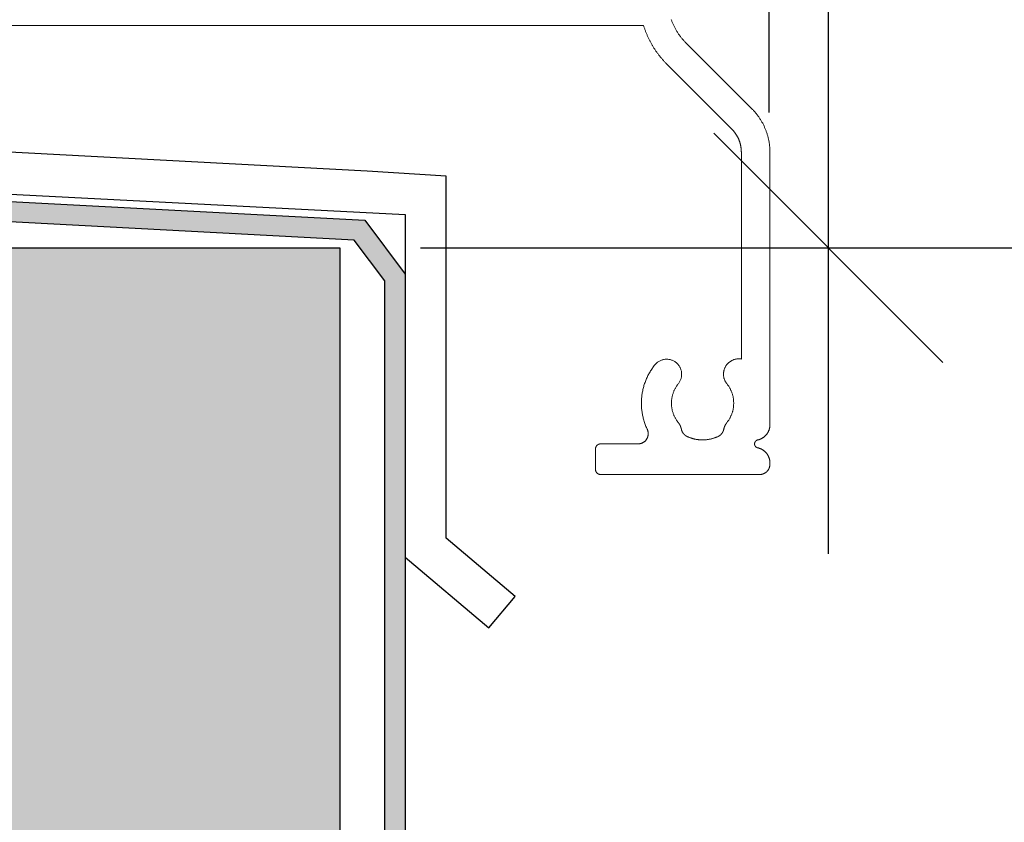
# Model space of a CAD drawing. Units: millimetres. Extents: x -7146 to 5729, y -4279 to -1455.
# Drawn here: x -1722 to -1673, y -3356 to -3317 of the extents above; entities that cross this region are included whole.
import ezdxf

# ---------------------------------------------------------------- set-up
doc = ezdxf.new("R2010")
doc.units = ezdxf.units.MM
doc.header["$LTSCALE"] = 5.08
doc.header["$PDMODE"] = 1
doc.header["$PDSIZE"] = -2
doc.layers.get('0').update_dxf_attribs({"lineweight": 18})
doc.layers.get('Defpoints').update_dxf_attribs({"lineweight": 18, "true_color": 0xff7fff})
for name, color, linetype, lineweight in [('G-IMPT', 7, 'Continuous', 9), ('Wall-Ext Veneer', 7, 'Continuous', 25), ('Wall-Ext Veneer_Hatch', 7, 'Continuous', 5)]:
    doc.layers.add(name, color=color, linetype=linetype, lineweight=lineweight)
doc.styles.add('Calibri', font='Calibri')
doc.dimstyles.new('STANDARD-1', dxfattribs={"dimtxt": 20.091797, "dimasz": 1.122412, "dimexe": 1.5, "dimexo": 1.5, "dimgap": 0, "dimtad": 0, "dimdec": 0, "dimdsep": 46, "dimtxsty": 'Calibri', "dimblk": 'VW_SLASH', "dimblk1": 'VW_SLASH', "dimblk2": 'VW_SLASH', "dimcen": 0, "dimdle": 1.5, "dimazin": 0, "dimtfac": 1, "dimtdec": 0, "dimtix": 1, "dimtmove": 0, "dimatfit": 0, "dimldrblk": 'VW_EMPTYARROW', "dimfxl": 2, "dimfxlon": 1, "dimfrac": 2, "dimtolj": 1, "dimarcsym": 0})

# ---------------------------------------------------------------- blocks, each defined once
blk = doc.blocks.new('HP_Aluminium - _um Joinery20')
at = {"layer": 'G-IMPT'}
for points in [[(-3.712, 5.306, 0), (-3.725, 5.271, 0), (-3.737, 5.237, 0), (-3.75, 5.202, 0), (-3.764, 5.168, 0), (-3.778, 5.134, 0), (-3.792, 5.1, 0), (-3.807, 5.066, 0), (-3.822, 5.033, 0), (-3.837, 4.999, 0), (-3.853, 4.966, 0), (-3.87, 4.933, 0), (-3.886, 4.9, 0), (-3.904, 4.868, 0), (-3.921, 4.835, 0), (-3.939, 4.803, 0), (-3.957, 4.771, 0), (-3.976, 4.739, 0), (-3.995, 4.708, 0), (-4.015, 4.677, 0), (-4.035, 4.646, 0), (-4.055, 4.615, 0), (-4.076, 4.585, 0), (-4.097, 4.554, 0), (-4.118, 4.524, 0), (-4.14, 4.495, 0), (-4.162, 4.465, 0), (-4.184, 4.436, 0), (-4.207, 4.407, 0), (-4.23, 4.379, 0), (-4.254, 4.35, 0), (-4.278, 4.322, 0), (-4.302, 4.295, 0), (-4.326, 4.267, 0), (-4.351, 4.24, 0), (-4.377, 4.213, 0), (-4.402, 4.187, 0), (-4.428, 4.16, 0)], [(-2.356, 5.001, 0), (-2.367, 4.968, 0), (-2.377, 4.934, 0), (-2.388, 4.901, 0), (-2.399, 4.868, 0), (-2.411, 4.835, 0), (-2.423, 4.803, 0), (-2.435, 4.77, 0), (-2.447, 4.737, 0), (-2.459, 4.705, 0), (-2.472, 4.672, 0), (-2.485, 4.64, 0), (-2.498, 4.608, 0), (-2.511, 4.576, 0), (-2.525, 4.544, 0), (-2.539, 4.512, 0), (-2.553, 4.48, 0), (-2.567, 4.448, 0), (-2.582, 4.417, 0), (-2.597, 4.385, 0), (-2.612, 4.354, 0), (-2.627, 4.323, 0), (-2.643, 4.291, 0), (-2.659, 4.26, 0), (-2.675, 4.23, 0), (-2.691, 4.199, 0), (-2.708, 4.168, 0), (-2.724, 4.138, 0), (-2.741, 4.107, 0), (-2.758, 4.077, 0), (-2.776, 4.047, 0), (-2.794, 4.017, 0), (-2.811, 3.987, 0), (-2.83, 3.957, 0), (-2.848, 3.928, 0), (-2.866, 3.898, 0), (-2.885, 3.869, 0), (-2.904, 3.84, 0), (-2.923, 3.811, 0), (-2.943, 3.782, 0), (-2.963, 3.753, 0), (-2.982, 3.724, 0), (-3.003, 3.696, 0), (-3.023, 3.668, 0), (-3.043, 3.64, 0), (-3.064, 3.612, 0), (-3.085, 3.584, 0), (-3.106, 3.556, 0), (-3.128, 3.529, 0), (-3.149, 3.501, 0), (-3.171, 3.474, 0), (-3.193, 3.447, 0), (-3.215, 3.42, 0), (-3.237, 3.394, 0), (-3.26, 3.367, 0), (-3.283, 3.341, 0), (-3.306, 3.315, 0), (-3.329, 3.289, 0), (-3.352, 3.263, 0), (-3.376, 3.237, 0), (-3.4, 3.212, 0), (-3.424, 3.187, 0), (-3.448, 3.162, 0), (-3.472, 3.137, 0), (-3.497, 3.112, 0)], [(-2.356, 5.001, 0), (29.394, 5.001, 0)], [(-4.428, 4.16, 0), (-7.671, 0.917, 0)], [(-6.681, -0.073, 0), (-3.497, 3.112, 0)], [(-8.55, -1.204, 0), (-8.55, -1.167, 0), (-8.549, -1.13, 0), (-8.548, -1.094, 0), (-8.546, -1.057, 0), (-8.544, -1.02, 0), (-8.542, -0.983, 0), (-8.539, -0.947, 0), (-8.535, -0.91, 0), (-8.531, -0.873, 0), (-8.527, -0.837, 0), (-8.522, -0.8, 0), (-8.517, -0.764, 0), (-8.512, -0.727, 0), (-8.506, -0.691, 0), (-8.499, -0.655, 0), (-8.492, -0.619, 0), (-8.485, -0.583, 0), (-8.477, -0.547, 0), (-8.469, -0.511, 0), (-8.46, -0.475, 0), (-8.451, -0.439, 0), (-8.441, -0.404, 0), (-8.431, -0.368, 0), (-8.421, -0.333, 0), (-8.41, -0.298, 0), (-8.398, -0.263, 0), (-8.387, -0.228, 0), (-8.374, -0.193, 0), (-8.362, -0.159, 0), (-8.349, -0.124, 0), (-8.335, -0.09, 0), (-8.321, -0.056, 0), (-8.307, -0.022, 0), (-8.292, 0.012, 0), (-8.277, 0.045, 0), (-8.262, 0.079, 0), (-8.246, 0.112, 0), (-8.229, 0.145, 0), (-8.213, 0.178, 0), (-8.195, 0.21, 0), (-8.178, 0.243, 0), (-8.16, 0.275, 0), (-8.142, 0.307, 0), (-8.123, 0.338, 0), (-8.104, 0.37, 0), (-8.084, 0.401, 0), (-8.064, 0.432, 0), (-8.044, 0.463, 0), (-8.024, 0.493, 0), (-8.002, 0.523, 0), (-7.981, 0.553, 0), (-7.959, 0.583, 0), (-7.937, 0.613, 0), (-7.915, 0.642, 0), (-7.892, 0.671, 0), (-7.869, 0.699, 0), (-7.845, 0.728, 0), (-7.821, 0.756, 0), (-7.797, 0.783, 0), (-7.773, 0.811, 0), (-7.748, 0.838, 0), (-7.722, 0.865, 0), (-7.697, 0.891, 0), (-7.671, 0.917, 0)], [(-7.15, -1.204, 0), (-7.15, -1.184, 0), (-7.149, -1.165, 0), (-7.149, -1.145, 0), (-7.148, -1.125, 0), (-7.147, -1.106, 0), (-7.145, -1.086, 0), (-7.144, -1.067, 0), (-7.142, -1.047, 0), (-7.14, -1.028, 0), (-7.138, -1.008, 0), (-7.135, -0.989, 0), (-7.132, -0.969, 0), (-7.129, -0.95, 0), (-7.126, -0.93, 0), (-7.123, -0.911, 0), (-7.119, -0.892, 0), (-7.115, -0.873, 0), (-7.111, -0.853, 0), (-7.106, -0.834, 0), (-7.102, -0.815, 0), (-7.097, -0.796, 0), (-7.092, -0.777, 0), (-7.086, -0.758, 0), (-7.081, -0.739, 0), (-7.075, -0.721, 0), (-7.069, -0.702, 0), (-7.063, -0.683, 0), (-7.056, -0.665, 0), (-7.049, -0.646, 0), (-7.043, -0.628, 0), (-7.035, -0.61, 0), (-7.028, -0.592, 0), (-7.02, -0.574, 0), (-7.012, -0.556, 0), (-7.004, -0.538, 0), (-6.996, -0.52, 0), (-6.988, -0.502, 0), (-6.979, -0.485, 0), (-6.97, -0.467, 0), (-6.961, -0.45, 0), (-6.951, -0.432, 0), (-6.942, -0.415, 0), (-6.932, -0.398, 0), (-6.922, -0.381, 0), (-6.912, -0.365, 0), (-6.901, -0.348, 0), (-6.891, -0.331, 0), (-6.88, -0.315, 0), (-6.869, -0.299, 0), (-6.858, -0.283, 0), (-6.846, -0.267, 0), (-6.835, -0.251, 0), (-6.823, -0.235, 0), (-6.811, -0.22, 0), (-6.799, -0.204, 0), (-6.787, -0.189, 0), (-6.774, -0.174, 0), (-6.761, -0.159, 0), (-6.748, -0.144, 0), (-6.735, -0.129, 0), (-6.722, -0.115, 0), (-6.709, -0.101, 0), (-6.695, -0.087, 0), (-6.681, -0.073, 0)], [(-8.55, -1.204, 0), (-8.55, -14.571, 0)], [(-7.15, -11.342, 0), (-7.15, -1.204, 0)], [(-7.15, -11.342, 0), (-7.122, -11.338, 0), (-7.094, -11.335, 0), (-7.066, -11.333, 0), (-7.037, -11.332, 0), (-7.009, -11.332, 0), (-6.981, -11.333, 0), (-6.953, -11.335, 0), (-6.925, -11.338, 0), (-6.897, -11.343, 0), (-6.869, -11.348, 0), (-6.842, -11.354, 0), (-6.814, -11.362, 0), (-6.787, -11.37, 0), (-6.761, -11.38, 0), (-6.735, -11.39, 0), (-6.709, -11.401, 0), (-6.683, -11.414, 0), (-6.659, -11.427, 0), (-6.634, -11.441, 0), (-6.61, -11.456, 0), (-6.587, -11.472, 0), (-6.565, -11.489, 0), (-6.543, -11.507, 0), (-6.521, -11.526, 0), (-6.501, -11.545, 0), (-6.481, -11.565, 0), (-6.462, -11.586, 0), (-6.444, -11.607, 0), (-6.426, -11.63, 0), (-6.41, -11.652, 0), (-6.394, -11.676, 0), (-6.379, -11.7, 0), (-6.365, -11.724, 0), (-6.352, -11.75, 0), (-6.34, -11.775, 0), (-6.329, -11.801, 0), (-6.319, -11.827, 0), (-6.31, -11.854, 0), (-6.302, -11.881, 0), (-6.295, -11.909, 0), (-6.289, -11.936, 0), (-6.284, -11.964, 0), (-6.28, -11.992, 0), (-6.277, -12.02, 0), (-6.275, -12.048, 0), (-6.275, -12.076, 0), (-6.275, -12.105, 0), (-6.276, -12.133, 0), (-6.279, -12.161, 0), (-6.282, -12.189, 0), (-6.287, -12.217, 0), (-6.293, -12.244, 0), (-6.299, -12.272, 0), (-6.307, -12.299, 0), (-6.316, -12.326, 0), (-6.325, -12.352, 0), (-6.336, -12.379, 0), (-6.348, -12.404, 0), (-6.36, -12.429, 0), (-6.374, -12.454, 0), (-6.388, -12.478, 0), (-6.404, -12.502, 0), (-6.42, -12.525, 0), (-6.437, -12.548, 0)], [(-4.062, -12.549, 0), (-4.084, -12.52, 0), (-4.104, -12.49, 0), (-4.123, -12.459, 0), (-4.141, -12.428, 0), (-4.157, -12.395, 0), (-4.171, -12.362, 0), (-4.184, -12.328, 0), (-4.195, -12.293, 0), (-4.204, -12.258, 0), (-4.212, -12.223, 0), (-4.218, -12.187, 0), (-4.222, -12.151, 0), (-4.224, -12.115, 0), (-4.224, -12.079, 0), (-4.223, -12.043, 0), (-4.22, -12.007, 0), (-4.215, -11.971, 0), (-4.209, -11.935, 0), (-4.201, -11.9, 0), (-4.191, -11.865, 0), (-4.179, -11.831, 0), (-4.166, -11.797, 0), (-4.151, -11.764, 0), (-4.134, -11.732, 0), (-4.116, -11.701, 0), (-4.096, -11.671, 0), (-4.075, -11.641, 0), (-4.053, -11.613, 0), (-4.029, -11.586, 0), (-4.003, -11.56, 0), (-3.977, -11.535, 0), (-3.949, -11.512, 0), (-3.921, -11.49, 0), (-3.891, -11.469, 0), (-3.86, -11.45, 0), (-3.828, -11.432, 0), (-3.796, -11.416, 0), (-3.763, -11.402, 0), (-3.729, -11.389, 0), (-3.694, -11.378, 0), (-3.659, -11.369, 0), (-3.624, -11.361, 0), (-3.588, -11.356, 0), (-3.552, -11.352, 0), (-3.516, -11.349, 0), (-3.48, -11.349, 0), (-3.444, -11.35, 0), (-3.408, -11.353, 0), (-3.372, -11.358, 0), (-3.336, -11.364, 0), (-3.301, -11.373, 0), (-3.266, -11.383, 0), (-3.232, -11.394, 0), (-3.198, -11.408, 0), (-3.165, -11.423, 0), (-3.133, -11.439, 0), (-3.102, -11.457, 0), (-3.071, -11.477, 0), (-3.042, -11.498, 0), (-3.014, -11.521, 0), (-2.987, -11.545, 0), (-2.961, -11.57, 0), (-2.936, -11.596, 0), (-2.912, -11.624, 0)], [(-2.912, -11.624, 0), (-2.88, -11.665, 0), (-2.848, -11.707, 0), (-2.817, -11.749, 0), (-2.787, -11.792, 0), (-2.757, -11.835, 0), (-2.728, -11.879, 0), (-2.7, -11.923, 0), (-2.673, -11.968, 0), (-2.647, -12.013, 0), (-2.621, -12.059, 0), (-2.596, -12.105, 0), (-2.572, -12.152, 0), (-2.549, -12.199, 0), (-2.526, -12.246, 0), (-2.505, -12.294, 0), (-2.484, -12.342, 0), (-2.464, -12.391, 0), (-2.445, -12.44, 0), (-2.427, -12.489, 0), (-2.41, -12.538, 0), (-2.393, -12.588, 0), (-2.377, -12.638, 0), (-2.363, -12.689, 0), (-2.349, -12.739, 0), (-2.336, -12.79, 0), (-2.324, -12.841, 0), (-2.313, -12.892, 0), (-2.303, -12.944, 0), (-2.293, -12.995, 0), (-2.285, -13.047, 0), (-2.277, -13.099, 0), (-2.271, -13.151, 0), (-2.265, -13.203, 0), (-2.26, -13.255, 0), (-2.256, -13.308, 0), (-2.253, -13.36, 0), (-2.251, -13.413, 0), (-2.25, -13.465, 0), (-2.25, -13.517, 0), (-2.25, -13.57, 0), (-2.252, -13.622, 0), (-2.254, -13.675, 0), (-2.258, -13.727, 0), (-2.262, -13.779, 0), (-2.268, -13.831, 0), (-2.274, -13.884, 0), (-2.281, -13.936, 0), (-2.289, -13.987, 0), (-2.298, -14.039, 0), (-2.307, -14.091, 0), (-2.318, -14.142, 0), (-2.33, -14.193, 0), (-2.342, -14.244, 0), (-2.356, -14.295, 0), (-2.37, -14.345, 0), (-2.385, -14.395, 0), (-2.401, -14.445, 0), (-2.418, -14.495, 0), (-2.436, -14.544, 0), (-2.454, -14.593, 0), (-2.474, -14.642, 0), (-2.494, -14.691, 0), (-2.515, -14.739, 0), (-2.537, -14.786, 0)], [(-6.437, -14.462, 0), (-6.457, -14.436, 0), (-6.477, -14.41, 0), (-6.495, -14.384, 0), (-6.514, -14.358, 0), (-6.532, -14.331, 0), (-6.549, -14.303, 0), (-6.565, -14.276, 0), (-6.582, -14.247, 0), (-6.597, -14.219, 0), (-6.612, -14.19, 0), (-6.626, -14.161, 0), (-6.64, -14.132, 0), (-6.653, -14.102, 0), (-6.665, -14.073, 0), (-6.677, -14.042, 0), (-6.688, -14.012, 0), (-6.698, -13.981, 0), (-6.708, -13.951, 0), (-6.717, -13.92, 0), (-6.726, -13.888, 0), (-6.733, -13.857, 0), (-6.741, -13.825, 0), (-6.747, -13.794, 0), (-6.753, -13.762, 0), (-6.758, -13.73, 0), (-6.762, -13.698, 0), (-6.766, -13.666, 0), (-6.769, -13.634, 0), (-6.772, -13.602, 0), (-6.773, -13.569, 0), (-6.774, -13.537, 0), (-6.775, -13.505, 0), (-6.774, -13.472, 0), (-6.773, -13.44, 0), (-6.772, -13.408, 0), (-6.769, -13.375, 0), (-6.766, -13.343, 0), (-6.762, -13.311, 0), (-6.758, -13.279, 0), (-6.753, -13.247, 0), (-6.747, -13.215, 0), (-6.741, -13.184, 0), (-6.733, -13.152, 0), (-6.726, -13.121, 0), (-6.717, -13.09, 0), (-6.708, -13.059, 0), (-6.698, -13.028, 0), (-6.688, -12.997, 0), (-6.677, -12.967, 0), (-6.665, -12.937, 0), (-6.653, -12.907, 0), (-6.64, -12.877, 0), (-6.626, -12.848, 0), (-6.612, -12.819, 0), (-6.597, -12.79, 0), (-6.582, -12.762, 0), (-6.565, -12.734, 0), (-6.549, -12.706, 0), (-6.532, -12.679, 0), (-6.514, -12.652, 0), (-6.495, -12.625, 0), (-6.477, -12.599, 0), (-6.457, -12.573, 0), (-6.437, -12.548, 0)], [(-4.062, -12.549, 0), (-4.042, -12.574, 0), (-4.022, -12.6, 0), (-4.003, -12.626, 0), (-3.985, -12.652, 0), (-3.967, -12.679, 0), (-3.95, -12.707, 0), (-3.933, -12.734, 0), (-3.917, -12.763, 0), (-3.902, -12.791, 0), (-3.887, -12.82, 0), (-3.873, -12.849, 0), (-3.859, -12.878, 0), (-3.846, -12.907, 0), (-3.834, -12.937, 0), (-3.822, -12.967, 0), (-3.811, -12.998, 0), (-3.801, -13.028, 0), (-3.791, -13.059, 0), (-3.782, -13.09, 0), (-3.774, -13.121, 0), (-3.766, -13.153, 0), (-3.759, -13.184, 0), (-3.752, -13.216, 0), (-3.746, -13.248, 0), (-3.741, -13.279, 0), (-3.737, -13.311, 0), (-3.733, -13.343, 0), (-3.73, -13.376, 0), (-3.728, -13.408, 0), (-3.726, -13.44, 0), (-3.725, -13.472, 0), (-3.725, -13.505, 0), (-3.725, -13.537, 0), (-3.726, -13.569, 0), (-3.728, -13.601, 0), (-3.73, -13.634, 0), (-3.733, -13.666, 0), (-3.737, -13.698, 0), (-3.741, -13.73, 0), (-3.746, -13.762, 0), (-3.752, -13.793, 0), (-3.759, -13.825, 0), (-3.766, -13.857, 0), (-3.774, -13.888, 0), (-3.782, -13.919, 0), (-3.791, -13.95, 0), (-3.801, -13.981, 0), (-3.811, -14.011, 0), (-3.822, -14.042, 0), (-3.834, -14.072, 0), (-3.846, -14.102, 0), (-3.859, -14.131, 0), (-3.873, -14.161, 0), (-3.887, -14.19, 0), (-3.902, -14.218, 0), (-3.917, -14.247, 0), (-3.933, -14.275, 0), (-3.95, -14.302, 0), (-3.967, -14.33, 0), (-3.985, -14.357, 0), (-4.003, -14.383, 0), (-4.022, -14.41, 0), (-4.042, -14.435, 0), (-4.062, -14.461, 0)], [(-6.437, -14.462, 0), (-6.434, -14.466, 0), (-6.43, -14.47, 0), (-6.427, -14.475, 0), (-6.423, -14.479, 0), (-6.42, -14.484, 0), (-6.417, -14.488, 0), (-6.414, -14.493, 0), (-6.41, -14.497, 0), (-6.407, -14.502, 0), (-6.404, -14.506, 0), (-6.401, -14.511, 0), (-6.398, -14.516, 0), (-6.395, -14.52, 0), (-6.392, -14.525, 0), (-6.389, -14.53, 0), (-6.386, -14.534, 0), (-6.383, -14.539, 0), (-6.38, -14.544, 0), (-6.378, -14.549, 0), (-6.375, -14.553, 0), (-6.372, -14.558, 0), (-6.369, -14.563, 0), (-6.367, -14.568, 0), (-6.364, -14.573, 0), (-6.361, -14.578, 0), (-6.359, -14.583, 0), (-6.356, -14.587, 0), (-6.354, -14.592, 0), (-6.351, -14.597, 0), (-6.349, -14.602, 0), (-6.346, -14.607, 0), (-6.344, -14.612, 0), (-6.342, -14.617, 0), (-6.34, -14.623, 0), (-6.337, -14.628, 0), (-6.335, -14.633, 0), (-6.333, -14.638, 0), (-6.331, -14.643, 0), (-6.329, -14.648, 0), (-6.327, -14.653, 0), (-6.325, -14.658, 0), (-6.323, -14.664, 0), (-6.321, -14.669, 0), (-6.319, -14.674, 0), (-6.317, -14.679, 0), (-6.315, -14.684, 0), (-6.313, -14.69, 0), (-6.312, -14.695, 0), (-6.31, -14.7, 0), (-6.308, -14.706, 0), (-6.307, -14.711, 0), (-6.305, -14.716, 0), (-6.304, -14.721, 0), (-6.302, -14.727, 0), (-6.301, -14.732, 0), (-6.299, -14.738, 0), (-6.298, -14.743, 0), (-6.296, -14.748, 0), (-6.295, -14.754, 0), (-6.294, -14.759, 0), (-6.293, -14.765, 0), (-6.291, -14.77, 0), (-6.29, -14.775, 0), (-6.289, -14.781, 0)], [(-4.211, -14.78, 0), (-4.209, -14.775, 0), (-4.208, -14.769, 0), (-4.207, -14.764, 0), (-4.206, -14.758, 0), (-4.205, -14.753, 0), (-4.203, -14.748, 0), (-4.202, -14.742, 0), (-4.201, -14.737, 0), (-4.199, -14.731, 0), (-4.198, -14.726, 0), (-4.196, -14.721, 0), (-4.195, -14.715, 0), (-4.193, -14.71, 0), (-4.191, -14.705, 0), (-4.19, -14.699, 0), (-4.188, -14.694, 0), (-4.186, -14.689, 0), (-4.185, -14.684, 0), (-4.183, -14.678, 0), (-4.181, -14.673, 0), (-4.179, -14.668, 0), (-4.177, -14.663, 0), (-4.175, -14.657, 0), (-4.173, -14.652, 0), (-4.171, -14.647, 0), (-4.169, -14.642, 0), (-4.167, -14.637, 0), (-4.165, -14.632, 0), (-4.162, -14.627, 0), (-4.16, -14.621, 0), (-4.158, -14.616, 0), (-4.155, -14.611, 0), (-4.153, -14.606, 0), (-4.151, -14.601, 0), (-4.148, -14.596, 0), (-4.146, -14.591, 0), (-4.143, -14.586, 0), (-4.141, -14.581, 0), (-4.138, -14.577, 0), (-4.135, -14.572, 0), (-4.133, -14.567, 0), (-4.13, -14.562, 0), (-4.127, -14.557, 0), (-4.125, -14.552, 0), (-4.122, -14.547, 0), (-4.119, -14.543, 0), (-4.116, -14.538, 0), (-4.113, -14.533, 0), (-4.11, -14.528, 0), (-4.107, -14.524, 0), (-4.104, -14.519, 0), (-4.101, -14.514, 0), (-4.098, -14.51, 0), (-4.095, -14.505, 0), (-4.092, -14.501, 0), (-4.088, -14.496, 0), (-4.085, -14.492, 0), (-4.082, -14.487, 0), (-4.079, -14.483, 0), (-4.075, -14.478, 0), (-4.072, -14.474, 0), (-4.068, -14.469, 0), (-4.065, -14.465, 0), (-4.062, -14.461, 0)], [(-7.956, -15.305, 0), (-7.972, -15.301, 0), (-7.987, -15.297, 0), (-8.002, -15.293, 0), (-8.018, -15.289, 0), (-8.033, -15.284, 0), (-8.048, -15.279, 0), (-8.063, -15.273, 0), (-8.078, -15.268, 0), (-8.093, -15.262, 0), (-8.107, -15.255, 0), (-8.122, -15.248, 0), (-8.136, -15.241, 0), (-8.15, -15.234, 0), (-8.164, -15.227, 0), (-8.178, -15.219, 0), (-8.192, -15.21, 0), (-8.205, -15.202, 0), (-8.219, -15.193, 0), (-8.232, -15.184, 0), (-8.245, -15.175, 0), (-8.257, -15.165, 0), (-8.27, -15.155, 0), (-8.282, -15.145, 0), (-8.294, -15.135, 0), (-8.306, -15.124, 0), (-8.318, -15.113, 0), (-8.329, -15.102, 0), (-8.34, -15.091, 0), (-8.351, -15.079, 0), (-8.362, -15.067, 0), (-8.373, -15.055, 0), (-8.383, -15.043, 0), (-8.393, -15.03, 0), (-8.402, -15.018, 0), (-8.412, -15.005, 0), (-8.421, -14.992, 0), (-8.429, -14.978, 0), (-8.438, -14.965, 0), (-8.446, -14.951, 0), (-8.454, -14.937, 0), (-8.462, -14.923, 0), (-8.469, -14.909, 0), (-8.476, -14.895, 0), (-8.483, -14.881, 0), (-8.489, -14.866, 0), (-8.495, -14.851, 0), (-8.501, -14.836, 0), (-8.507, -14.821, 0), (-8.512, -14.806, 0), (-8.517, -14.791, 0), (-8.521, -14.776, 0), (-8.525, -14.76, 0), (-8.529, -14.745, 0), (-8.533, -14.729, 0), (-8.536, -14.714, 0), (-8.539, -14.698, 0), (-8.541, -14.682, 0), (-8.544, -14.667, 0), (-8.545, -14.651, 0), (-8.547, -14.635, 0), (-8.548, -14.619, 0), (-8.549, -14.603, 0), (-8.55, -14.587, 0), (-8.55, -14.571, 0)], [(-6.01, -15.136, 0), (-6.017, -15.133, 0), (-6.023, -15.13, 0), (-6.03, -15.126, 0), (-6.036, -15.123, 0), (-6.043, -15.119, 0), (-6.049, -15.116, 0), (-6.055, -15.112, 0), (-6.062, -15.108, 0), (-6.068, -15.104, 0), (-6.074, -15.1, 0), (-6.08, -15.096, 0), (-6.086, -15.092, 0), (-6.092, -15.088, 0), (-6.098, -15.084, 0), (-6.104, -15.079, 0), (-6.11, -15.075, 0), (-6.115, -15.07, 0), (-6.121, -15.065, 0), (-6.126, -15.061, 0), (-6.132, -15.056, 0), (-6.137, -15.051, 0), (-6.143, -15.046, 0), (-6.148, -15.041, 0), (-6.153, -15.036, 0), (-6.158, -15.03, 0), (-6.163, -15.025, 0), (-6.168, -15.02, 0), (-6.173, -15.014, 0), (-6.178, -15.009, 0), (-6.183, -15.003, 0), (-6.187, -14.998, 0), (-6.192, -14.992, 0), (-6.197, -14.986, 0), (-6.201, -14.98, 0), (-6.205, -14.974, 0), (-6.209, -14.968, 0), (-6.214, -14.962, 0), (-6.218, -14.956, 0), (-6.222, -14.95, 0), (-6.225, -14.944, 0), (-6.229, -14.937, 0), (-6.233, -14.931, 0), (-6.237, -14.925, 0), (-6.24, -14.918, 0), (-6.243, -14.912, 0), (-6.247, -14.905, 0), (-6.25, -14.899, 0), (-6.253, -14.892, 0), (-6.256, -14.885, 0), (-6.259, -14.879, 0), (-6.262, -14.872, 0), (-6.264, -14.865, 0), (-6.267, -14.858, 0), (-6.27, -14.851, 0), (-6.272, -14.844, 0), (-6.274, -14.837, 0), (-6.277, -14.83, 0), (-6.279, -14.823, 0), (-6.281, -14.816, 0), (-6.283, -14.809, 0), (-6.284, -14.802, 0), (-6.286, -14.795, 0), (-6.288, -14.788, 0), (-6.289, -14.781, 0)], [(-4.211, -14.78, 0), (-4.212, -14.787, 0), (-4.214, -14.794, 0), (-4.215, -14.802, 0), (-4.217, -14.809, 0), (-4.219, -14.816, 0), (-4.221, -14.823, 0), (-4.223, -14.83, 0), (-4.225, -14.837, 0), (-4.228, -14.844, 0), (-4.23, -14.851, 0), (-4.232, -14.858, 0), (-4.235, -14.865, 0), (-4.238, -14.871, 0), (-4.241, -14.878, 0), (-4.244, -14.885, 0), (-4.247, -14.892, 0), (-4.25, -14.898, 0), (-4.253, -14.905, 0), (-4.256, -14.911, 0), (-4.26, -14.918, 0), (-4.263, -14.924, 0), (-4.267, -14.931, 0), (-4.27, -14.937, 0), (-4.274, -14.943, 0), (-4.278, -14.95, 0), (-4.282, -14.956, 0), (-4.286, -14.962, 0), (-4.29, -14.968, 0), (-4.294, -14.974, 0), (-4.299, -14.98, 0), (-4.303, -14.986, 0), (-4.308, -14.992, 0), (-4.312, -14.998, 0), (-4.317, -15.003, 0), (-4.322, -15.009, 0), (-4.326, -15.014, 0), (-4.331, -15.02, 0), (-4.336, -15.025, 0), (-4.341, -15.031, 0), (-4.346, -15.036, 0), (-4.352, -15.041, 0), (-4.357, -15.046, 0), (-4.362, -15.051, 0), (-4.368, -15.056, 0), (-4.373, -15.061, 0), (-4.379, -15.066, 0), (-4.385, -15.07, 0), (-4.39, -15.075, 0), (-4.396, -15.079, 0), (-4.402, -15.084, 0), (-4.408, -15.088, 0), (-4.414, -15.092, 0), (-4.42, -15.097, 0), (-4.426, -15.101, 0), (-4.432, -15.105, 0), (-4.438, -15.109, 0), (-4.445, -15.112, 0), (-4.451, -15.116, 0), (-4.457, -15.12, 0), (-4.464, -15.123, 0), (-4.47, -15.127, 0), (-4.477, -15.13, 0), (-4.483, -15.133, 0), (-4.49, -15.136, 0)], [(-2.085, -15.5, 0), (-2.101, -15.5, 0), (-2.116, -15.499, 0), (-2.132, -15.498, 0), (-2.148, -15.496, 0), (-2.163, -15.494, 0), (-2.179, -15.491, 0), (-2.194, -15.488, 0), (-2.21, -15.484, 0), (-2.225, -15.48, 0), (-2.24, -15.475, 0), (-2.255, -15.47, 0), (-2.269, -15.465, 0), (-2.284, -15.459, 0), (-2.298, -15.452, 0), (-2.312, -15.445, 0), (-2.326, -15.438, 0), (-2.34, -15.43, 0), (-2.353, -15.422, 0), (-2.366, -15.413, 0), (-2.379, -15.404, 0), (-2.392, -15.395, 0), (-2.404, -15.385, 0), (-2.416, -15.375, 0), (-2.428, -15.364, 0), (-2.439, -15.353, 0), (-2.45, -15.342, 0), (-2.46, -15.33, 0), (-2.471, -15.318, 0), (-2.48, -15.306, 0), (-2.49, -15.293, 0), (-2.499, -15.28, 0), (-2.507, -15.267, 0), (-2.516, -15.254, 0), (-2.523, -15.24, 0), (-2.531, -15.226, 0), (-2.538, -15.212, 0), (-2.544, -15.198, 0), (-2.55, -15.183, 0), (-2.556, -15.169, 0), (-2.561, -15.154, 0), (-2.565, -15.139, 0), (-2.569, -15.124, 0), (-2.573, -15.108, 0), (-2.576, -15.093, 0), (-2.579, -15.077, 0), (-2.581, -15.062, 0), (-2.583, -15.046, 0), (-2.584, -15.031, 0), (-2.585, -15.015, 0), (-2.585, -14.999, 0), (-2.585, -14.983, 0), (-2.584, -14.968, 0), (-2.583, -14.952, 0), (-2.581, -14.936, 0), (-2.579, -14.921, 0), (-2.576, -14.905, 0), (-2.573, -14.89, 0), (-2.569, -14.875, 0), (-2.565, -14.86, 0), (-2.56, -14.845, 0), (-2.555, -14.83, 0), (-2.55, -14.815, 0), (-2.544, -14.8, 0), (-2.537, -14.786, 0)], [(-7.956, -15.305, 0), (-7.948, -15.307, 0), (-7.94, -15.309, 0), (-7.932, -15.311, 0), (-7.924, -15.314, 0), (-7.916, -15.318, 0), (-7.908, -15.321, 0), (-7.901, -15.325, 0), (-7.894, -15.329, 0), (-7.886, -15.334, 0), (-7.88, -15.339, 0), (-7.873, -15.344, 0), (-7.866, -15.349, 0), (-7.86, -15.355, 0), (-7.854, -15.361, 0), (-7.848, -15.367, 0), (-7.843, -15.374, 0), (-7.838, -15.38, 0), (-7.833, -15.387, 0), (-7.828, -15.394, 0), (-7.824, -15.401, 0), (-7.82, -15.409, 0), (-7.816, -15.416, 0), (-7.813, -15.424, 0), (-7.81, -15.432, 0), (-7.807, -15.44, 0), (-7.805, -15.448, 0), (-7.803, -15.456, 0), (-7.801, -15.465, 0), (-7.8, -15.473, 0), (-7.799, -15.481, 0), (-7.798, -15.49, 0), (-7.798, -15.498, 0), (-7.798, -15.507, 0), (-7.799, -15.515, 0), (-7.799, -15.523, 0), (-7.801, -15.532, 0), (-7.802, -15.54, 0), (-7.804, -15.548, 0), (-7.806, -15.556, 0), (-7.809, -15.564, 0), (-7.812, -15.572, 0), (-7.815, -15.58, 0), (-7.818, -15.588, 0), (-7.822, -15.595, 0), (-7.826, -15.603, 0), (-7.831, -15.61, 0), (-7.836, -15.617, 0), (-7.841, -15.623, 0), (-7.846, -15.63, 0), (-7.852, -15.636, 0), (-7.858, -15.642, 0), (-7.864, -15.648, 0), (-7.87, -15.653, 0), (-7.877, -15.659, 0), (-7.884, -15.664, 0), (-7.891, -15.668, 0), (-7.898, -15.673, 0), (-7.905, -15.677, 0), (-7.913, -15.68, 0), (-7.921, -15.684, 0), (-7.928, -15.687, 0), (-7.936, -15.69, 0), (-7.944, -15.692, 0), (-7.953, -15.694, 0)], [(-4.49, -15.136, 0), (-4.512, -15.147, 0), (-4.535, -15.157, 0), (-4.557, -15.166, 0), (-4.58, -15.175, 0), (-4.603, -15.184, 0), (-4.626, -15.193, 0), (-4.649, -15.201, 0), (-4.672, -15.209, 0), (-4.695, -15.217, 0), (-4.719, -15.225, 0), (-4.742, -15.232, 0), (-4.766, -15.238, 0), (-4.789, -15.245, 0), (-4.813, -15.251, 0), (-4.837, -15.257, 0), (-4.861, -15.262, 0), (-4.885, -15.267, 0), (-4.909, -15.272, 0), (-4.933, -15.277, 0), (-4.957, -15.281, 0), (-4.981, -15.285, 0), (-5.006, -15.288, 0), (-5.03, -15.291, 0), (-5.054, -15.294, 0), (-5.079, -15.296, 0), (-5.103, -15.299, 0), (-5.128, -15.3, 0), (-5.152, -15.302, 0), (-5.177, -15.303, 0), (-5.201, -15.304, 0), (-5.226, -15.304, 0), (-5.25, -15.305, 0), (-5.275, -15.304, 0), (-5.299, -15.304, 0), (-5.324, -15.303, 0), (-5.348, -15.302, 0), (-5.373, -15.3, 0), (-5.397, -15.299, 0), (-5.421, -15.296, 0), (-5.446, -15.294, 0), (-5.47, -15.291, 0), (-5.495, -15.288, 0), (-5.519, -15.284, 0), (-5.543, -15.281, 0), (-5.567, -15.276, 0), (-5.591, -15.272, 0), (-5.615, -15.267, 0), (-5.639, -15.262, 0), (-5.663, -15.256, 0), (-5.687, -15.251, 0), (-5.711, -15.245, 0), (-5.734, -15.238, 0), (-5.758, -15.231, 0), (-5.781, -15.224, 0), (-5.805, -15.217, 0), (-5.828, -15.209, 0), (-5.851, -15.201, 0), (-5.874, -15.193, 0), (-5.897, -15.184, 0), (-5.92, -15.175, 0), (-5.943, -15.166, 0), (-5.965, -15.156, 0), (-5.988, -15.146, 0), (-6.01, -15.136, 0)], [(-8.55, -16.428, 0), (-8.55, -16.412, 0), (-8.549, -16.396, 0), (-8.548, -16.381, 0), (-8.547, -16.365, 0), (-8.545, -16.349, 0), (-8.544, -16.333, 0), (-8.541, -16.317, 0), (-8.539, -16.301, 0), (-8.536, -16.285, 0), (-8.533, -16.27, 0), (-8.529, -16.254, 0), (-8.525, -16.239, 0), (-8.521, -16.223, 0), (-8.517, -16.208, 0), (-8.512, -16.193, 0), (-8.506, -16.177, 0), (-8.501, -16.162, 0), (-8.495, -16.147, 0), (-8.489, -16.133, 0), (-8.482, -16.118, 0), (-8.476, -16.104, 0), (-8.469, -16.089, 0), (-8.461, -16.075, 0), (-8.454, -16.061, 0), (-8.446, -16.047, 0), (-8.437, -16.033, 0), (-8.429, -16.02, 0), (-8.42, -16.007, 0), (-8.411, -15.993, 0), (-8.401, -15.981, 0), (-8.392, -15.968, 0), (-8.382, -15.955, 0), (-8.371, -15.943, 0), (-8.361, -15.931, 0), (-8.35, -15.919, 0), (-8.339, -15.907, 0), (-8.328, -15.896, 0), (-8.316, -15.885, 0), (-8.305, -15.874, 0), (-8.293, -15.863, 0), (-8.281, -15.853, 0), (-8.268, -15.843, 0), (-8.256, -15.833, 0), (-8.243, -15.823, 0), (-8.23, -15.814, 0), (-8.217, -15.805, 0), (-8.203, -15.796, 0), (-8.19, -15.788, 0), (-8.176, -15.78, 0), (-8.162, -15.772, 0), (-8.148, -15.764, 0), (-8.134, -15.757, 0), (-8.119, -15.75, 0), (-8.105, -15.743, 0), (-8.09, -15.737, 0), (-8.075, -15.731, 0), (-8.06, -15.725, 0), (-8.045, -15.72, 0), (-8.03, -15.715, 0), (-8.015, -15.71, 0), (-7.999, -15.706, 0), (-7.984, -15.701, 0), (-7.968, -15.698, 0), (-7.953, -15.694, 0)], [(-0.25, -15.5, 0), (-2.085, -15.5, 0)], [(-0.25, -15.5, 0), (-0.244, -15.5, 0), (-0.238, -15.5, 0), (-0.232, -15.5, 0), (-0.225, -15.501, 0), (-0.219, -15.502, 0), (-0.213, -15.502, 0), (-0.207, -15.503, 0), (-0.201, -15.505, 0), (-0.195, -15.506, 0), (-0.189, -15.507, 0), (-0.183, -15.509, 0), (-0.177, -15.511, 0), (-0.172, -15.512, 0), (-0.166, -15.514, 0), (-0.16, -15.517, 0), (-0.154, -15.519, 0), (-0.149, -15.521, 0), (-0.143, -15.524, 0), (-0.138, -15.526, 0), (-0.132, -15.529, 0), (-0.127, -15.532, 0), (-0.121, -15.535, 0), (-0.116, -15.539, 0), (-0.111, -15.542, 0), (-0.106, -15.545, 0), (-0.101, -15.549, 0), (-0.096, -15.553, 0), (-0.091, -15.557, 0), (-0.087, -15.56, 0), (-0.082, -15.565, 0), (-0.078, -15.569, 0), (-0.073, -15.573, 0), (-0.069, -15.577, 0), (-0.065, -15.582, 0), (-0.061, -15.586, 0), (-0.057, -15.591, 0), (-0.053, -15.596, 0), (-0.049, -15.601, 0), (-0.046, -15.606, 0), (-0.042, -15.611, 0), (-0.039, -15.616, 0), (-0.036, -15.621, 0), (-0.032, -15.627, 0), (-0.03, -15.632, 0), (-0.027, -15.637, 0), (-0.024, -15.643, 0), (-0.021, -15.648, 0), (-0.019, -15.654, 0), (-0.017, -15.66, 0), (-0.015, -15.666, 0), (-0.013, -15.671, 0), (-0.011, -15.677, 0), (-0.009, -15.683, 0), (-0.007, -15.689, 0), (-0.006, -15.695, 0), (-0.005, -15.701, 0), (-0.004, -15.707, 0), (-0.003, -15.713, 0), (-0.002, -15.719, 0), (-0.001, -15.725, 0), (-0.001, -15.731, 0), (0, -15.737, 0), (0, -15.744, 0), (0, -15.75, 0)], [(0, -16.75, 0), (0, -15.75, 0)], [(-8.55, -16.428, 0), (-8.55, -16.5, 0)], [(-8.05, -17, 0), (-8.062, -17, 0), (-8.074, -16.999, 0), (-8.087, -16.998, 0), (-8.099, -16.997, 0), (-8.111, -16.996, 0), (-8.123, -16.994, 0), (-8.135, -16.992, 0), (-8.147, -16.99, 0), (-8.159, -16.988, 0), (-8.171, -16.985, 0), (-8.183, -16.982, 0), (-8.195, -16.978, 0), (-8.207, -16.975, 0), (-8.218, -16.971, 0), (-8.23, -16.966, 0), (-8.241, -16.962, 0), (-8.252, -16.957, 0), (-8.264, -16.952, 0), (-8.275, -16.946, 0), (-8.285, -16.941, 0), (-8.296, -16.935, 0), (-8.307, -16.929, 0), (-8.317, -16.922, 0), (-8.328, -16.915, 0), (-8.338, -16.909, 0), (-8.348, -16.901, 0), (-8.357, -16.894, 0), (-8.367, -16.886, 0), (-8.376, -16.878, 0), (-8.386, -16.87, 0), (-8.395, -16.862, 0), (-8.403, -16.853, 0), (-8.412, -16.845, 0), (-8.42, -16.836, 0), (-8.428, -16.826, 0), (-8.436, -16.817, 0), (-8.444, -16.807, 0), (-8.451, -16.798, 0), (-8.459, -16.788, 0), (-8.465, -16.778, 0), (-8.472, -16.767, 0), (-8.479, -16.757, 0), (-8.485, -16.746, 0), (-8.491, -16.735, 0), (-8.496, -16.725, 0), (-8.502, -16.714, 0), (-8.507, -16.702, 0), (-8.512, -16.691, 0), (-8.516, -16.68, 0), (-8.521, -16.668, 0), (-8.524, -16.657, 0), (-8.528, -16.645, 0), (-8.532, -16.633, 0), (-8.535, -16.621, 0), (-8.538, -16.609, 0), (-8.54, -16.597, 0), (-8.542, -16.585, 0), (-8.544, -16.573, 0), (-8.546, -16.561, 0), (-8.547, -16.549, 0), (-8.548, -16.537, 0), (-8.549, -16.524, 0), (-8.55, -16.512, 0), (-8.55, -16.5, 0)], [(0, -16.75, 0), (0, -16.756, 0), (0, -16.762, 0), (-0.001, -16.768, 0), (-0.001, -16.774, 0), (-0.002, -16.78, 0), (-0.003, -16.786, 0), (-0.004, -16.793, 0), (-0.005, -16.799, 0), (-0.006, -16.805, 0), (-0.008, -16.811, 0), (-0.009, -16.816, 0), (-0.011, -16.822, 0), (-0.013, -16.828, 0), (-0.015, -16.834, 0), (-0.017, -16.84, 0), (-0.019, -16.845, 0), (-0.021, -16.851, 0), (-0.024, -16.857, 0), (-0.027, -16.862, 0), (-0.03, -16.868, 0), (-0.032, -16.873, 0), (-0.036, -16.878, 0), (-0.039, -16.884, 0), (-0.042, -16.889, 0), (-0.046, -16.894, 0), (-0.049, -16.899, 0), (-0.053, -16.904, 0), (-0.057, -16.908, 0), (-0.061, -16.913, 0), (-0.065, -16.918, 0), (-0.069, -16.922, 0), (-0.073, -16.927, 0), (-0.078, -16.931, 0), (-0.082, -16.935, 0), (-0.087, -16.939, 0), (-0.091, -16.943, 0), (-0.096, -16.947, 0), (-0.101, -16.951, 0), (-0.106, -16.954, 0), (-0.111, -16.958, 0), (-0.116, -16.961, 0), (-0.121, -16.964, 0), (-0.127, -16.967, 0), (-0.132, -16.97, 0), (-0.138, -16.973, 0), (-0.143, -16.976, 0), (-0.149, -16.978, 0), (-0.154, -16.981, 0), (-0.16, -16.983, 0), (-0.166, -16.985, 0), (-0.172, -16.987, 0), (-0.177, -16.989, 0), (-0.183, -16.991, 0), (-0.189, -16.992, 0), (-0.195, -16.994, 0), (-0.201, -16.995, 0), (-0.207, -16.996, 0), (-0.213, -16.997, 0), (-0.219, -16.998, 0), (-0.226, -16.999, 0), (-0.232, -16.999, 0), (-0.238, -16.999, 0), (-0.244, -17, 0), (-0.25, -17, 0)], [(-8.05, -17, 0), (-0.25, -17, 0)]]:
    blk.add_polyline3d(points, dxfattribs=at)
blk = doc.blocks.new('VW_SLASH')
at = {"color": 0, "linetype": 'ByBlock', "lineweight": -2}
blk.add_line((1.3364, 0), (-1, 0), dxfattribs=at)
at = {"color": 0, "lineweight": 20, "flags": 128}
blk.add_lwpolyline([(0.5001, 0.5001), (-0.5001, -0.5001)], dxfattribs=at)
blk = doc.blocks.new('*D26')
at = {"layer": 'Defpoints', "color": 0}
for p in [(-1705.97, -3327.75), (-1705.97, -3427.75), (-1682.021, -3427.75)]:
    blk.add_point(p, dxfattribs=at)
at = {"layer": 'Wall-Ext Veneer', "color": 0, "lineweight": -2}
for p, q in [((-1682.021, -3316.526), (-1682.021, -3305.302)), ((-1702.021, -3327.75), (-1667.021, -3327.75)), ((-1702.021, -3427.75), (-1667.021, -3427.75)), ((-1682.021, -3438.975), (-1682.021, -3450.199))]:
    blk.add_line(p, q, dxfattribs=at)
at = {"layer": 'Wall-Ext Veneer', "color": 0, "lineweight": -2, "xscale": 11.22412109375, "yscale": 11.22412109375, "zscale": 11.22412109375}
for p, rotation in [((-1682.021, -3327.75), 270), ((-1682.021, -3427.75), 90)]:
    blk.add_blockref('VW_SLASH', p, dxfattribs=dict(at, rotation=rotation))
at = {"layer": 'Wall-Ext Veneer', "color": 0, "insert": (-1665.621, -3396.75), "char_height": 22.3242, "attachment_point": 5, "rotation": 90, "style": 'Calibri'}
blk.add_mtext('\\A1;100', dxfattribs=at)
blk = doc.blocks.new('VW_EMPTYARROW')
at = {"color": 0, "linetype": 'ByBlock', "lineweight": -2}
blk.add_line((1.3364, 0), (-1, 0), dxfattribs=at)
at = {"color": 0, "lineweight": -2, "flags": 128}
blk.add_lwpolyline([(-1.4144, 0.379), (0, 0), (-1.4144, -0.379)], close=True, dxfattribs=at)
blk = doc.blocks.new('*D29')
at = {"layer": 'Defpoints', "color": 0}
for p in [(-1671.829, -3304.723), (-1671.829, -3316.149), (-1684.926, -3322.614)]:
    blk.add_point(p, dxfattribs=at)
at = {"layer": 'Wall-Ext Veneer', "color": 0, "lineweight": -2}
for p, q in [((-1684.926, -3321.114), (-1684.926, -3289.723)), ((-1671.829, -3314.649), (-1671.829, -3289.723)), ((-1696.15, -3304.723), (-1707.374, -3304.723)), ((-1684.926, -3304.723), (-1671.829, -3304.723)), ((-1660.605, -3304.723), (-1649.381, -3304.723))]:
    blk.add_line(p, q, dxfattribs=at)
at = {"layer": 'Wall-Ext Veneer', "color": 0, "lineweight": -2, "xscale": 11.22412109375, "yscale": 11.22412109375, "zscale": 11.22412109375}
blk.add_blockref('VW_SLASH', (-1684.926, -3304.723), dxfattribs=at)
at = {"layer": 'Wall-Ext Veneer', "color": 0, "lineweight": -2, "xscale": 11.22412109375, "yscale": 11.22412109375, "zscale": 11.22412109375, "rotation": 180}
blk.add_blockref('VW_SLASH', (-1671.829, -3304.723), dxfattribs=at)
at = {"layer": 'Wall-Ext Veneer', "color": 0, "insert": (-1584.616, -3274.585), "char_height": 22.32422, "attachment_point": 5, "style": 'Calibri'}
blk.add_mtext('\\A1;12 MIN GAP', dxfattribs=at)

msp = doc.modelspace()

# ---------------------------------------------------------------- hatches: boundary and pattern name
at = {"layer": 'Wall-Ext Veneer_Hatch', "linetype": 'Continuous', "lineweight": 0, "true_color": 0x555555}
msp.add_hatch(color=251, dxfattribs=at).paths.add_polyline_path([(-1700.317, -3425.132), (-51.275, -3482.881), (-51.275, -3483.879), (-1700.57, -3426.123), (-1703.77, -3424.523), (-1703.77, -3329.372), (-1705.27, -3327.372), (-1799.47, -3322.372), (-1799.417, -3321.373), (-1704.75, -3326.398), (-1702.77, -3329.038), (-1702.77, -3423.905)])
at = {"layer": 'Wall-Ext Veneer_Hatch', "linetype": 'Continuous', "lineweight": 0}
msp.add_hatch(color=255, dxfattribs=at).paths.add_polyline_path([(-1722.97, -3327.75), (-1705.97, -3327.75), (-1705.97, -3427.75), (-1722.97, -3427.75)])

# ---------------------------------------------------------------- linework, layer by layer
at = {"layer": 'Wall-Ext Veneer', "color": 7, "flags": 128}
for points in [[(-1697.382, -3344.838), (-1700.77, -3341.985), (-1700.77, -3324.241), (-1704.634, -3323.997), (-1781.208, -3319.933), (-1781.208, -3319.864), (-1783.208, -3319.736), (-1819.351, -3317.908), (-1819.27, -3320.115), (-1702.77, -3326.119), (-1702.77, -3342.916), (-1698.67, -3346.368)], [(-1700.317, -3425.132), (-51.275, -3482.881), (-51.275, -3483.879), (-1700.57, -3426.123), (-1703.77, -3424.523), (-1703.77, -3329.372), (-1705.27, -3327.372), (-1799.47, -3322.372), (-1799.417, -3321.373), (-1704.75, -3326.398), (-1702.77, -3329.038), (-1702.77, -3423.905)], [(-1722.97, -3327.75), (-1705.97, -3327.75), (-1705.97, -3427.75), (-1722.97, -3427.75)]]:
    msp.add_lwpolyline(points, close=True, dxfattribs=at)

# ---------------------------------------------------------------- block references
at = {"xscale": -1}
msp.add_blockref('HP_Aluminium - _um Joinery20', (-1693.442, -3321.859, 5220), dxfattribs=at)

# ---------------------------------------------------------------- dimensions: what is measured, and where the dimension line sits
at = {"layer": 'Wall-Ext Veneer', "color": 7}
dim = msp.add_linear_dim(base=(-1671.829, -3304.723, 5220), p1=(-1684.926, -3322.614, 5220), p2=(-1671.829, -3316.149, 5220), text='12 MIN GAP', dimstyle='STANDARD-1', override={"dimtxt": 22.324219, "dimasz": 11.224121, "dimexe": 15, "dimgap": 8.795625, "dimtad": 1, "dimpost": '<>', "dimtxsty": 'Calibri', "dimdle": 15, "dimtix": 0, "dimtmove": 2, "dimfxl": 20}, dxfattribs=at)
dim.commit()
dim.dimension.update_dxf_attribs({"geometry": '*D29', "text_midpoint": (-1584.616, -3274.585, 5220), "dimtype": 160})
dim = msp.add_linear_dim(base=(-1682.021, -3427.75, 5220), p1=(-1705.97, -3327.75, 5220), p2=(-1705.97, -3427.75, 5220), angle=270, dimstyle='STANDARD-1', override={"dimtxt": 22.324219, "dimasz": 11.224121, "dimexe": 15, "dimgap": 37.743056, "dimtad": 1, "dimpost": '<>', "dimtxsty": 'Calibri', "dimdle": 15, "dimtmove": 2, "dimfxl": 20}, dxfattribs=at)
dim.commit()
dim.dimension.update_dxf_attribs({"geometry": '*D26', "text_midpoint": (-1665.621, -3396.75, 5220), "dimtype": 160})

doc.saveas('drawing.dxf')
